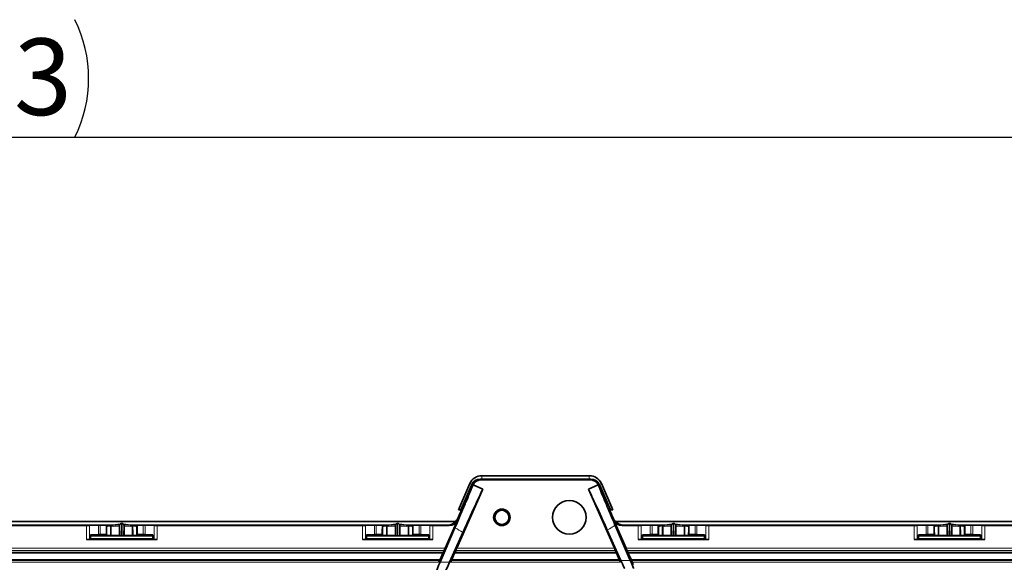
# Model space of a CAD drawing. Units: millimetres. Extents: x 15 to 416, y 5 to 292.
# Drawn here: x 106 to 138, y 127 to 145 of the extents above; entities that cross this region are included whole.
import ezdxf

# ---------------------------------------------------------------- set-up
doc = ezdxf.new("R2010")
doc.units = ezdxf.units.MM
doc.layers.add('DIMENSION', color=7, linetype='Continuous')
doc.styles.add('SLDTEXTSTYLE0', font='TXT', dxfattribs={"width": 0.605})
doc.dimstyles.new('SLDDIMSTYLE0', dxfattribs={"dimtxt": 2.5, "dimasz": 2.5, "dimexe": 0, "dimexo": 0.0625, "dimtad": 1, "dimlfac": 10, "dimrnd": 1e-09, "dimzin": 12, "dimdsep": 46, "dimtxsty": 'SLDTEXTSTYLE0', "dimsah": 1, "dimcen": 0.09, "dimadec": 0, "dimazin": 3, "dimtfac": 1, "dimtofl": 0, "dimtmove": 0, "dimatfit": 3, "dimfxl": 0, "dimfrac": 2, "dimtolj": 1, "dimtzin": 12, "dimarcsym": 0})

# ---------------------------------------------------------------- blocks, each defined once
blk = doc.blocks.new('_D_5')
at = {"layer": 'DIMENSION'}
for p, q in [((46.955, 127.313), (46.955, 141.673)), ((157.685, 126.293), (157.685, 141.673)), ((46.955, 140.673), (157.685, 140.673))]:
    blk.add_line(p, q, dxfattribs=at)
for centre, start, end in [((100.905, 142.591), 153.4349, 206.5651), ((103.735, 142.591), 333.4349, 26.5651)]:
    blk.add_arc(centre, 4.29, start, end, dxfattribs=at)
for points in [[(46.955, 140.673), (49.455, 140.288), (49.455, 141.057)], [(157.685, 140.673), (155.185, 141.057), (155.185, 140.288)]]:
    blk.add_solid(points, dxfattribs=at)
at = {"layer": 'DIMENSION', "insert": (97.068, 143.895), "char_height": 2.5, "attachment_point": 1, "style": 'SLDTEXTSTYLE0'}
blk.add_mtext('1107.3', dxfattribs=at)

msp = doc.modelspace()

# ---------------------------------------------------------------- linework, layer by layer
at = {"color": 7, "linetype": 'Continuous', "lineweight": 35}
for p, q in [((120.8546, 129.5109), (120.7983, 129.5109)), ((120.8318, 129.4917), (124.3775, 129.4917)), ((120.8546, 129.6226), (124.3546, 129.6226)), ((120.8546, 129.5109), (124.3546, 129.5109)), ((124.3546, 129.5109), (124.411, 129.5109)), ((120.0317, 127.2506), (120.8807, 129.186)), ((120.0849, 128.5095), (120.4601, 129.3648)), ((120.1629, 128.5095), (120.5235, 129.3315)), ((120.5632, 129.3253), (120.5574, 129.3121)), ((120.5632, 129.3253), (120.8807, 129.186)), ((124.6461, 129.3253), (124.3286, 129.186)), ((124.3286, 129.186), (125.1776, 127.2506)), ((124.6518, 129.3121), (124.6461, 129.3253)), ((124.6858, 129.3315), (125.0464, 128.5095)), ((124.7492, 129.3648), (125.1244, 128.5095)), ((120.1629, 128.5095), (120.0849, 128.5095)), ((120.1682, 128.4604), (120.1629, 128.5095)), ((125.0464, 128.5095), (125.0411, 128.4604)), ((125.1244, 128.5095), (125.0464, 128.5095)), ((120.0565, 128.1712), (119.6526, 127.2506)), ((120.0439, 128.1784), (120.0449, 128.1794)), ((120.1262, 128.3605), (120.0906, 128.2794)), ((125.1187, 128.2794), (125.0831, 128.3605)), ((125.5566, 127.2506), (125.1528, 128.1712)), ((125.1644, 128.1794), (125.1654, 128.1784)), ((71.4046, 128.1226), (119.8046, 128.1226)), ((100.4613, 128.0109), (108.7479, 128.0109)), ((101.2559, 127.9917), (107.9533, 127.9917)), ((108.0518, 127.9925), (108.3462, 128.007)), ((108.7268, 128.0075), (108.4033, 128.0075)), ((108.752, 127.6731), (108.752, 127.9506)), ((108.7524, 128.0109), (108.8198, 128.0109)), ((108.7938, 128.0075), (108.7528, 128.0075)), ((109.0386, 127.6655), (109.0309, 127.9842)), ((109.031, 127.9779), (109.031, 127.6731)), ((109.1046, 128.0584), (109.1046, 128.0638)), ((109.1046, 127.6635), (109.1046, 128.0584)), ((109.1783, 127.9842), (109.1707, 127.6655)), ((109.1783, 127.9779), (109.1783, 127.6731)), ((109.3895, 128.0109), (109.4568, 128.0109)), ((109.4565, 128.0075), (109.4155, 128.0075)), ((109.4573, 127.6731), (109.4573, 127.9506)), ((109.4613, 128.0109), (117.7479, 128.0109)), ((109.806, 128.0075), (109.4824, 128.0075)), ((110.1575, 127.9925), (109.8631, 128.007)), ((110.2559, 127.9917), (116.9533, 127.9917)), ((117.0518, 127.9925), (117.3462, 128.007)), ((117.7268, 128.0075), (117.4033, 128.0075)), ((117.752, 127.6731), (117.752, 127.9506)), ((117.7524, 128.0109), (117.8198, 128.0109)), ((117.7938, 128.0075), (117.7528, 128.0075)), ((118.0386, 127.6655), (118.0309, 127.9842)), ((118.031, 127.9779), (118.031, 127.6731)), ((118.1046, 128.0584), (118.1046, 128.0638)), ((118.1046, 127.6635), (118.1046, 128.0584)), ((118.1783, 127.9842), (118.1707, 127.6655)), ((118.1783, 127.9779), (118.1783, 127.6731)), ((118.3895, 128.0109), (118.4568, 128.0109)), ((118.4565, 128.0075), (118.4155, 128.0075)), ((118.4573, 127.6731), (118.4573, 127.9506)), ((118.4613, 128.0109), (119.7483, 128.0109)), ((118.806, 128.0075), (118.4824, 128.0075)), ((119.1575, 127.9925), (118.8631, 128.007)), ((119.2559, 127.9917), (119.7818, 127.9917)), ((119.4899, 126.7995), (119.9729, 127.9226)), ((119.9879, 128.1304), (119.8556, 128.1304)), ((125.3875, 126.8573), (124.9441, 127.8457)), ((125.2023, 127.9991), (125.6918, 126.8573)), ((125.3537, 128.1304), (125.2214, 128.1304)), ((125.4046, 128.1226), (145.2872, 128.1226)), ((125.4275, 127.9917), (125.9533, 127.9917)), ((125.461, 128.0109), (126.7479, 128.0109)), ((126.0518, 127.9925), (126.3462, 128.007)), ((126.7268, 128.0075), (126.4033, 128.0075)), ((126.752, 127.6731), (126.752, 127.9506)), ((126.7524, 128.0109), (126.8198, 128.0109)), ((126.7938, 128.0075), (126.7528, 128.0075)), ((127.0386, 127.6655), (127.0309, 127.9842)), ((127.031, 127.9779), (127.031, 127.6731)), ((127.1046, 128.0584), (127.1046, 128.0638)), ((127.1046, 127.6635), (127.1046, 128.0584)), ((127.1783, 127.9842), (127.1707, 127.6655)), ((127.1783, 127.9779), (127.1783, 127.6731)), ((127.3895, 128.0109), (127.4568, 128.0109)), ((127.4565, 128.0075), (127.4155, 128.0075)), ((127.4573, 127.6731), (127.4573, 127.9506)), ((127.4613, 128.0109), (135.7479, 128.0109)), ((127.806, 128.0075), (127.4824, 128.0075)), ((128.1575, 127.9925), (127.8631, 128.007)), ((128.2559, 127.9917), (134.9533, 127.9917)), ((135.0518, 127.9925), (135.3462, 128.007)), ((135.7268, 128.0075), (135.4033, 128.0075)), ((135.752, 127.6731), (135.752, 127.9506)), ((135.7524, 128.0109), (135.8198, 128.0109)), ((135.7938, 128.0075), (135.7528, 128.0075)), ((136.0386, 127.6655), (136.0309, 127.9842)), ((136.031, 127.9779), (136.031, 127.6731)), ((136.1046, 128.0584), (136.1046, 128.0638)), ((136.1046, 127.6635), (136.1046, 128.0584)), ((136.1783, 127.9842), (136.1707, 127.6655)), ((136.1783, 127.9779), (136.1783, 127.6731)), ((136.3895, 128.0109), (136.4568, 128.0109)), ((136.4565, 128.0075), (136.4155, 128.0075)), ((136.4573, 127.6731), (136.4573, 127.9506)), ((136.4613, 128.0109), (143.2979, 128.0109)), ((136.806, 128.0075), (136.4824, 128.0075)), ((137.1575, 127.9925), (136.8631, 128.007)), ((137.2559, 127.9917), (142.5033, 127.9917)), ((110.2559, 127.5343), (107.9533, 127.5343)), ((108.0902, 127.5605), (108.0518, 127.5415)), ((108.3462, 127.7044), (108.0902, 127.6917)), ((108.0902, 127.6917), (108.0902, 127.5605)), ((108.0902, 127.6744), (108.6046, 127.6744)), ((108.0902, 127.6617), (110.1191, 127.6617)), ((108.0902, 127.5605), (110.1191, 127.5605)), ((108.6046, 127.7048), (108.4033, 127.7048)), ((108.6046, 127.6744), (108.6046, 127.7775)), ((108.6046, 127.6744), (108.6135, 127.67)), ((108.7453, 127.6697), (108.752, 127.6731)), ((108.752, 127.6731), (109.031, 127.6731)), ((109.0386, 127.6655), (109.031, 127.6731)), ((109.1707, 127.6655), (109.1783, 127.6731)), ((109.1783, 127.6731), (109.4573, 127.6731)), ((109.4573, 127.6731), (109.464, 127.6697)), ((109.5958, 127.67), (109.6046, 127.6744)), ((109.6046, 127.6744), (109.6046, 127.7775)), ((109.806, 127.7048), (109.6046, 127.7048)), ((109.6046, 127.6744), (110.1191, 127.6744)), ((109.8631, 127.7044), (110.1191, 127.6917)), ((110.1191, 127.5605), (110.1191, 127.6917)), ((110.1191, 127.5605), (110.1575, 127.5415)), ((119.2559, 127.5343), (116.9533, 127.5343)), ((117.0902, 127.5605), (117.0518, 127.5415)), ((117.3462, 127.7044), (117.0902, 127.6917)), ((117.0902, 127.6917), (117.0902, 127.5605)), ((117.0902, 127.6744), (117.6046, 127.6744)), ((117.0902, 127.6617), (119.1191, 127.6617)), ((117.0902, 127.5605), (119.1191, 127.5605)), ((117.6046, 127.7048), (117.4033, 127.7048)), ((117.6046, 127.6744), (117.6046, 127.7775)), ((117.6046, 127.6744), (117.6135, 127.67)), ((117.7453, 127.6697), (117.752, 127.6731)), ((117.752, 127.6731), (118.031, 127.6731)), ((118.0386, 127.6655), (118.031, 127.6731)), ((118.1707, 127.6655), (118.1783, 127.6731)), ((118.1783, 127.6731), (118.4573, 127.6731)), ((118.4573, 127.6731), (118.464, 127.6697)), ((118.5958, 127.67), (118.6046, 127.6744)), ((118.6046, 127.6744), (118.6046, 127.7775)), ((118.806, 127.7048), (118.6046, 127.7048)), ((118.6046, 127.6744), (119.1191, 127.6744)), ((118.8631, 127.7044), (119.1191, 127.6917)), ((119.1191, 127.5605), (119.1191, 127.6917)), ((119.1191, 127.5605), (119.1575, 127.5415)), ((120.2328, 127.7702), (119.7986, 126.7995)), ((128.2559, 127.5343), (125.9533, 127.5343)), ((126.0902, 127.5605), (126.0518, 127.5415)), ((126.3462, 127.7044), (126.0902, 127.6917)), ((126.0902, 127.6917), (126.0902, 127.5605)), ((126.0902, 127.6744), (126.6046, 127.6744)), ((126.0902, 127.6617), (128.1191, 127.6617)), ((126.0902, 127.5605), (128.1191, 127.5605)), ((126.6046, 127.7048), (126.4033, 127.7048)), ((126.6046, 127.6744), (126.6046, 127.7775)), ((126.6046, 127.6744), (126.6135, 127.67)), ((126.7453, 127.6697), (126.752, 127.6731)), ((126.752, 127.6731), (127.031, 127.6731)), ((127.0386, 127.6655), (127.031, 127.6731)), ((127.1707, 127.6655), (127.1783, 127.6731)), ((127.1783, 127.6731), (127.4573, 127.6731)), ((127.4573, 127.6731), (127.464, 127.6697)), ((127.5958, 127.67), (127.6046, 127.6744)), ((127.6046, 127.6744), (127.6046, 127.7775)), ((127.806, 127.7048), (127.6046, 127.7048)), ((127.6046, 127.6744), (128.1191, 127.6744)), ((127.8631, 127.7044), (128.1191, 127.6917)), ((128.1191, 127.5605), (128.1191, 127.6917)), ((128.1191, 127.5605), (128.1575, 127.5415)), ((137.2559, 127.5343), (134.9533, 127.5343)), ((135.0902, 127.5605), (135.0518, 127.5415)), ((135.3462, 127.7044), (135.0902, 127.6917)), ((135.0902, 127.6917), (135.0902, 127.5605)), ((135.0902, 127.6744), (135.6046, 127.6744)), ((135.0902, 127.6617), (137.1191, 127.6617)), ((135.0902, 127.5605), (137.1191, 127.5605)), ((135.6046, 127.7048), (135.4033, 127.7048)), ((135.6046, 127.6744), (135.6046, 127.7775)), ((135.6046, 127.6744), (135.6135, 127.67)), ((135.7453, 127.6697), (135.752, 127.6731)), ((135.752, 127.6731), (136.031, 127.6731)), ((136.0386, 127.6655), (136.031, 127.6731)), ((136.1707, 127.6655), (136.1783, 127.6731)), ((136.1783, 127.6731), (136.4573, 127.6731)), ((136.4573, 127.6731), (136.464, 127.6697)), ((136.5958, 127.67), (136.6046, 127.6744)), ((136.6046, 127.6744), (136.6046, 127.7775)), ((136.806, 127.7048), (136.6046, 127.7048)), ((136.6046, 127.6744), (137.1191, 127.6744)), ((136.8631, 127.7044), (137.1191, 127.6917)), ((137.1191, 127.5605), (137.1191, 127.6917)), ((137.1191, 127.5605), (137.1575, 127.5415)), ((119.5796, 127.0885), (119.4904, 126.885)), ((119.6211, 127.1799), (119.5954, 127.1238)), ((119.8732, 126.885), (119.9625, 127.0885)), ((119.9777, 127.1238), (120.0013, 127.1799)), ((125.208, 127.1799), (125.2316, 127.1238)), ((125.2468, 127.0885), (125.3361, 126.885)), ((125.6139, 127.1238), (125.5882, 127.1799)), ((125.7189, 126.885), (125.6297, 127.0885)), ((119.4751, 126.8497), (119.4516, 126.7936)), ((119.8318, 126.7936), (119.8574, 126.8497)), ((125.3518, 126.8497), (125.3775, 126.7936)), ((125.7577, 126.7936), (125.7342, 126.8497))]:
    msp.add_line(p, q, dxfattribs=at)
at = {"color": 8, "linetype": 'Continuous', "lineweight": 18}
for p, q in [((120.7983, 129.5109), (120.8318, 129.4917)), ((120.8546, 129.6226), (120.8546, 129.5109)), ((124.3546, 129.6226), (124.3546, 129.5109)), ((124.3775, 129.4917), (124.411, 129.5109)), ((120.4601, 129.3648), (120.5256, 129.3361)), ((120.5574, 129.3121), (120.5235, 129.3315)), ((124.6858, 129.3315), (124.6518, 129.3121)), ((124.7492, 129.3648), (124.6837, 129.3361)), ((120.0439, 128.1784), (120.0565, 128.1712)), ((125.1528, 128.1712), (125.1654, 128.1784)), ((107.9533, 127.5343), (107.9533, 127.9917)), ((108.0518, 127.9925), (108.0518, 127.5415)), ((108.3462, 127.7044), (108.3462, 128.007)), ((108.4033, 128.0075), (108.4033, 127.7048)), ((109.806, 127.7048), (109.806, 128.0075)), ((109.8631, 128.007), (109.8631, 127.7044)), ((110.1575, 127.5415), (110.1575, 127.9925)), ((110.2559, 127.9917), (110.2559, 127.5343)), ((116.9533, 127.5343), (116.9533, 127.9917)), ((117.0518, 127.9925), (117.0518, 127.5415)), ((117.3462, 127.7044), (117.3462, 128.007)), ((117.4033, 128.0075), (117.4033, 127.7048)), ((118.806, 127.7048), (118.806, 128.0075)), ((118.8631, 128.007), (118.8631, 127.7044)), ((119.1575, 127.5415), (119.1575, 127.9925)), ((119.2559, 127.9917), (119.2559, 127.5343)), ((119.7818, 127.9917), (119.7483, 128.0109)), ((125.461, 128.0109), (125.4275, 127.9917)), ((125.9533, 127.5343), (125.9533, 127.9917)), ((126.0518, 127.9925), (126.0518, 127.5415)), ((126.3462, 127.7044), (126.3462, 128.007)), ((126.4033, 128.0075), (126.4033, 127.7048)), ((127.806, 127.7048), (127.806, 128.0075)), ((127.8631, 128.007), (127.8631, 127.7044)), ((128.1575, 127.5415), (128.1575, 127.9925)), ((128.2559, 127.9917), (128.2559, 127.5343)), ((134.9533, 127.5343), (134.9533, 127.9917)), ((135.0518, 127.9925), (135.0518, 127.5415)), ((135.3462, 127.7044), (135.3462, 128.007)), ((135.4033, 128.0075), (135.4033, 127.7048)), ((136.806, 127.7048), (136.806, 128.0075)), ((136.8631, 128.007), (136.8631, 127.7044)), ((137.1575, 127.5415), (137.1575, 127.9925)), ((137.2559, 127.9917), (137.2559, 127.5343)), ((71.5566, 127.2506), (119.6526, 127.2506)), ((120.0317, 127.2506), (125.1776, 127.2506)), ((125.5566, 127.2506), (150.2994, 127.2506)), ((119.6211, 127.1799), (71.5882, 127.1799)), ((71.6139, 127.1238), (119.5954, 127.1238)), ((119.5796, 127.0885), (71.6297, 127.0885)), ((71.7189, 126.885), (119.4904, 126.885)), ((119.8732, 126.885), (125.3361, 126.885)), ((125.2468, 127.0885), (119.9625, 127.0885)), ((119.9777, 127.1238), (125.2316, 127.1238)), ((125.208, 127.1799), (120.0013, 127.1799)), ((150.2999, 127.1799), (125.5882, 127.1799)), ((125.6139, 127.1238), (150.3009, 127.1238)), ((150.3012, 127.0885), (125.6297, 127.0885)), ((125.7189, 126.885), (150.3012, 126.885)), ((119.4751, 126.8497), (71.7342, 126.8497)), ((71.7577, 126.7936), (119.4516, 126.7936)), ((119.4899, 126.7995), (119.7986, 126.7995)), ((119.8318, 126.7936), (125.3775, 126.7936)), ((125.3518, 126.8497), (119.8574, 126.8497)), ((125.3875, 126.8573), (125.6918, 126.8573)), ((150.3009, 126.8497), (125.7342, 126.8497)), ((125.7577, 126.7936), (150.2999, 126.7936))]:
    msp.add_line(p, q, dxfattribs=at)
at = {"color": 7, "linetype": 'Continuous', "lineweight": 35}
for centre, radius in [((123.7046, 128.2617), 0.5474), ((121.5046, 128.2617), 0.2688), ((121.5046, 128.2617), 0.2312)]:
    msp.add_circle(centre, radius, dxfattribs=at)
for centre, radius, start, end in [((120.8546, 129.1917), 0.4308, 90, 156.31413), ((124.3546, 129.1917), 0.4308, 23.68587, 90), ((109.1046, 125.7894), 2.25, 102.7673, 102.78017), ((109.1046, 125.7894), 2.25, 99.02038, 102.7673), ((109.1046, 125.7894), 2.25, 99.00768, 99.02038), ((109.1046, 125.7894), 2.2397, 91.48296, 99.04266), ((109.1046, 125.7894), 2.2397, 80.96293, 88.50724), ((109.1046, 125.7894), 2.25, 80.97962, 80.99232), ((109.1046, 125.7894), 2.25, 77.2327, 80.97962), ((109.1046, 125.7894), 2.25, 77.21983, 77.2327), ((118.1046, 125.7894), 2.25, 102.7673, 102.78017), ((118.1046, 125.7894), 2.25, 99.02038, 102.7673), ((118.1046, 125.7894), 2.25, 99.00768, 99.02038), ((118.1046, 125.7894), 2.2397, 91.48296, 99.04266), ((118.1046, 125.7894), 2.2397, 80.96293, 88.50724), ((118.1046, 125.7894), 2.25, 80.97962, 80.99232), ((118.1046, 125.7894), 2.25, 77.2327, 80.97962), ((118.1046, 125.7894), 2.25, 77.21983, 77.2327), ((119.8046, 128.2917), 0.1692, 270, 287.53051), ((125.4046, 128.2917), 0.1692, 252.46949, 270), ((127.1046, 125.7894), 2.25, 102.7673, 102.78017), ((127.1046, 125.7894), 2.25, 99.02038, 102.7673), ((127.1046, 125.7894), 2.25, 99.00768, 99.02038), ((127.1046, 125.7894), 2.2397, 91.48296, 99.04266), ((127.1046, 125.7894), 2.2397, 80.96293, 88.50724), ((127.1046, 125.7894), 2.25, 80.97962, 80.99232), ((127.1046, 125.7894), 2.25, 77.2327, 80.97962), ((127.1046, 125.7894), 2.25, 77.21983, 77.2327), ((136.1046, 125.7894), 2.25, 102.7673, 102.78017), ((136.1046, 125.7894), 2.25, 99.02038, 102.7673), ((136.1046, 125.7894), 2.25, 99.00768, 99.02038), ((136.1046, 125.7894), 2.2397, 91.48296, 99.04266), ((136.1046, 125.7894), 2.2397, 80.96293, 88.50724), ((136.1046, 125.7894), 2.25, 80.97962, 80.99232), ((136.1046, 125.7894), 2.25, 77.2327, 80.97962), ((136.1046, 125.7894), 2.25, 77.21983, 77.2327)]:
    msp.add_arc(centre, radius, start, end, dxfattribs=at)
at = {"color": 8, "linetype": 'Continuous', "lineweight": 18}
for centre, radius, start, end in [((109.1046, 125.7894), 2.2207, 99.17262, 102.90592), ((109.1046, 125.7894), 2.1897, 91.92854, 99.26683), ((109.1044, 127.9843), 0.0741, 89.80461, 166.90504), ((109.1049, 127.9843), 0.0741, 13.09496, 90.19539), ((109.1046, 125.7894), 2.1897, 80.73317, 88.07146), ((109.1046, 125.7894), 2.2207, 77.09408, 80.82738), ((118.1046, 125.7894), 2.2207, 99.17262, 102.90592), ((118.1046, 125.7894), 2.1897, 91.92854, 99.26683), ((118.1044, 127.9843), 0.0741, 89.80461, 166.90504), ((118.1049, 127.9843), 0.0741, 13.09496, 90.19539), ((118.1046, 125.7894), 2.1897, 80.73317, 88.07146), ((118.1046, 125.7894), 2.2207, 77.09408, 80.82738), ((127.1046, 125.7894), 2.2207, 99.17262, 102.90592), ((127.1046, 125.7894), 2.1897, 91.92854, 99.26683), ((127.1044, 127.9843), 0.0741, 89.80461, 166.90504), ((127.1049, 127.9843), 0.0741, 13.09496, 90.19539), ((127.1046, 125.7894), 2.1897, 80.73317, 88.07146), ((127.1046, 125.7894), 2.2207, 77.09408, 80.82738), ((136.1046, 125.7894), 2.2207, 99.17262, 102.90592), ((136.1046, 125.7894), 2.1897, 91.92854, 99.26683), ((136.1044, 127.9843), 0.0741, 89.80461, 166.90504), ((136.1049, 127.9843), 0.0741, 13.09496, 90.19539), ((136.1046, 125.7894), 2.1897, 80.73317, 88.07146), ((136.1046, 125.7894), 2.2207, 77.09408, 80.82738)]:
    msp.add_arc(centre, radius, start, end, dxfattribs=at)
at = {"color": 7, "linetype": 'Continuous', "lineweight": 35}
for centre, major_axis, ratio, start_param, end_param in [((120.7983, 129.2109), (0.2603, -0.1492), 0.9998459, 2.0911273, 3.2316026), ((120.8318, 129.1917), (0.2603, -0.1492), 0.9998459, 2.0911273, 3.2003994), ((124.3775, 129.1917), (-0.2603, -0.1492), 0.9998459, 3.0827859, 4.192058), ((124.411, 129.2109), (-0.2603, -0.1492), 0.9998459, 3.0515827, 4.192058), ((120.7983, 129.2109), (0.2603, -0.1492), 0.9998459, 3.2316026, 3.2484444), ((124.411, 129.2109), (-0.2603, -0.1492), 0.9998459, 3.0347409, 3.0515827), ((119.7817, 128.2918), (0.2603, -0.1492), 0.9998459, 5.2327199, 6.390037), ((119.8112, 128.2749), (0.3049, 0.1396), 0.640277, 5.0166034, 5.2488964), ((120.0887, 128.2794), (0.0439, 0.1), 0.0159839, 3.183513, 4.7194027), ((120.1243, 128.3605), (0.0439, 0.1), 0.0159839, 4.7194027, 6.2552925), ((125.085, 128.3605), (-0.0439, 0.1), 0.0159839, 0.0278928, 1.5637826), ((125.1206, 128.2794), (-0.0439, 0.1), 0.0159839, 1.5637826, 3.0996723), ((125.4276, 128.2918), (-0.2603, -0.1492), 0.9998459, 6.1763336, 7.3336507), ((125.3981, 128.2749), (0.3049, -0.1396), 0.640277, 4.1758816, 4.4081745), ((107.9533, 127.9926), (0.1, 0), 0.0087269, 4.712389, 6.1086524), ((108.4033, 128.007), (0.058, 0), 0.0087269, 1.5707963, 2.9670597), ((109.806, 128.007), (0.058, 0), 0.0087269, 0.1745329, 1.5707963), ((110.2559, 127.9926), (0.1, 0), 0.0087269, 3.3161256, 4.712389), ((116.9533, 127.9926), (0.1, 0), 0.0087269, 4.712389, 6.1086524), ((117.4033, 128.007), (0.058, 0), 0.0087269, 1.5707963, 2.9670597), ((118.806, 128.007), (0.058, 0), 0.0087269, 0.1745329, 1.5707963), ((119.2559, 127.9926), (0.1, 0), 0.0087269, 3.3161256, 4.712389), ((119.7482, 128.311), (0.2603, -0.1492), 0.9998459, 5.2327199, 6.1577441), ((125.4611, 128.311), (-0.2603, -0.1492), 0.9998459, 0.1254412, 1.0504654), ((125.9533, 127.9926), (0.1, 0), 0.0087269, 4.712389, 6.1086524), ((126.4033, 128.007), (0.058, 0), 0.0087269, 1.5707963, 2.9670597), ((127.806, 128.007), (0.058, 0), 0.0087269, 0.1745329, 1.5707963), ((128.2559, 127.9926), (0.1, 0), 0.0087269, 3.3161256, 4.712389), ((134.9533, 127.9926), (0.1, 0), 0.0087269, 4.712389, 6.1086524), ((135.4033, 128.007), (0.058, 0), 0.0087269, 1.5707963, 2.9670597), ((136.806, 128.007), (0.058, 0), 0.0087269, 0.1745329, 1.5707963), ((137.2559, 127.9926), (0.1, 0), 0.0087269, 3.3161256, 4.712389), ((107.9533, 127.543), (0.1, 0), 0.0874887, 4.712389, 6.1086524), ((108.4033, 127.7043), (0.058, 0), 0.0087269, 1.5707963, 2.9670597), ((109.1136, 127.6655), (0.075, 0), 0.0261389, 3.1677572, 4.592824), ((109.0957, 127.6655), (0.075, 0), 0.0261389, 4.831954, 6.2570207), ((109.806, 127.7043), (0.058, 0), 0.0087269, 0.1745329, 1.5707963), ((110.2559, 127.543), (0.1, 0), 0.0874887, 3.3161256, 4.712389), ((116.9533, 127.543), (0.1, 0), 0.0874887, 4.712389, 6.1086524), ((117.4033, 127.7043), (0.058, 0), 0.0087269, 1.5707963, 2.9670597), ((118.1136, 127.6655), (0.075, 0), 0.0261389, 3.1677572, 4.592824), ((118.0957, 127.6655), (0.075, 0), 0.0261389, 4.831954, 6.2570207), ((118.806, 127.7043), (0.058, 0), 0.0087269, 0.1745329, 1.5707963), ((119.2559, 127.543), (0.1, 0), 0.0874887, 3.3161256, 4.712389), ((125.9533, 127.543), (0.1, 0), 0.0874887, 4.712389, 6.1086524), ((126.4033, 127.7043), (0.058, 0), 0.0087269, 1.5707963, 2.9670597), ((127.1136, 127.6655), (0.075, 0), 0.0261389, 3.1677572, 4.592824), ((127.0957, 127.6655), (0.075, 0), 0.0261389, 4.831954, 6.2570207), ((127.806, 127.7043), (0.058, 0), 0.0087269, 0.1745329, 1.5707963), ((128.2559, 127.543), (0.1, 0), 0.0874887, 3.3161256, 4.712389), ((134.9533, 127.543), (0.1, 0), 0.0874887, 4.712389, 6.1086524), ((135.4033, 127.7043), (0.058, 0), 0.0087269, 1.5707963, 2.9670597), ((136.1136, 127.6655), (0.075, 0), 0.0261389, 3.1677572, 4.592824), ((136.0957, 127.6655), (0.075, 0), 0.0261389, 4.831954, 6.2570207), ((136.806, 127.7043), (0.058, 0), 0.0087269, 0.1745329, 1.5707963), ((137.2559, 127.543), (0.1, 0), 0.0874887, 3.3161256, 4.712389), ((119.6507, 127.2506), (0.0439, 0.1), 0.0159839, 3.9340046, 4.7194027), ((120.0336, 127.2506), (0.0439, 0.1), 0.0159839, 1.5778101, 2.3632083), ((125.1757, 127.2506), (-0.0439, 0.1), 0.0159839, 3.9199771, 4.7053752), ((125.5585, 127.2506), (-0.0439, 0.1), 0.0159839, 1.5637826, 2.3491807), ((119.4913, 126.885), (0.0219, 0.05), 0.0159839, 1.5778101, 2.3632083), ((119.5806, 127.0885), (0.0219, 0.05), 0.0159839, 0.7924119, 1.5778101), ((119.8723, 126.885), (0.0219, 0.05), 0.0159839, 3.9340046, 4.7194027), ((119.9615, 127.0885), (0.0219, 0.05), 0.0159839, 4.7194027, 5.5048009), ((125.2477, 127.0885), (-0.0219, 0.05), 0.0159839, 0.7783844, 1.5637826), ((125.337, 126.885), (-0.0219, 0.05), 0.0159839, 1.5637826, 2.3491807), ((125.6287, 127.0885), (-0.0219, 0.05), 0.0159839, 4.7053752, 5.4907734), ((125.718, 126.885), (-0.0219, 0.05), 0.0159839, 3.9199771, 4.7053752), ((119.5891, 127.0058), (0.2194, 0.5), 0.0159839, 2.0032731, 3.0672272), ((119.8805, 127.0058), (0.2194, 0.5), 0.0159839, 3.2299856, 4.2939398), ((125.2947, 127.0882), (-0.2194, 0.5), 0.0159839, 2.0437481, 3.1258522), ((125.5821, 127.0882), (-0.2194, 0.5), 0.0159839, 3.1433055, 4.2254097), ((125.7901, 126.7229), (-0.0439, 0.1), 0.0159839, 0.7783844, 1.5637826)]:
    msp.add_ellipse(centre, major_axis=major_axis, ratio=ratio, start_param=start_param, end_param=end_param, dxfattribs=at)
for points, knots in [([(119.9729, 127.9226), (120.0352, 128.0678), (120.1615, 128.3624), (120.3205, 128.7385), (120.4563, 129.0639), (120.5235, 129.2287), (120.5574, 129.3121)], [0, 0, 0, 0, 0.2576967, 0.5229678, 0.7588097, 1, 1, 1, 1]), ([(120.8807, 129.186), (120.8427, 129.1057), (120.7656, 128.9429), (120.614, 128.6139), (120.4372, 128.2258), (120.3017, 127.9236), (120.2328, 127.7702)], [0, 0, 0, 0, 0.2399776, 0.48644534, 0.7392279, 1, 1, 1, 1]), ([(124.9441, 127.8457), (124.8793, 127.9898), (124.7476, 128.2825), (124.5803, 128.6487), (124.4362, 128.96), (124.3647, 129.1101), (124.3286, 129.186)], [0, 0, 0, 0, 0.2555069, 0.518898, 0.7565192, 1, 1, 1, 1]), ([(124.6518, 129.3121), (124.6811, 129.2399), (124.7401, 129.0943), (124.8618, 128.8013), (125.0128, 128.4423), (125.1385, 128.1482), (125.2023, 127.9991)], [0, 0, 0, 0, 0.2237056, 0.4514597, 0.721761, 1, 1, 1, 1]), ([(108.6046, 127.7775), (108.6046, 127.806), (108.6047, 127.8339), (108.6049, 127.8746), (108.605, 127.888), (108.6052, 127.9136), (108.6053, 127.9259), (108.6055, 127.9378)], [0, 0, 0, 0, 0.5, 0.5, 0.75, 0.75, 1, 1, 1, 1]), ([(108.6055, 127.9378), (108.6055, 127.9447), (108.6056, 127.951), (108.6058, 127.9623), (108.606, 127.9673), (108.6063, 127.9792), (108.6066, 127.9836), (108.6069, 127.9837)], [0, 0, 0, 0, 0.25, 0.25, 0.5, 0.5, 1, 1, 1, 1]), ([(108.6086, 127.954), (108.6085, 127.9634), (108.6083, 127.971), (108.6079, 127.9812), (108.6076, 127.9838), (108.6074, 127.9838)], [0, 0, 0, 0, 0.5, 0.5, 1, 1, 1, 1]), ([(108.7506, 127.9817), (108.7508, 127.9912), (108.751, 127.9986), (108.7514, 128.0089), (108.7516, 128.0115), (108.7519, 128.0116)], [0, 0, 0, 0, 0.5, 0.5, 1, 1, 1, 1]), ([(108.752, 127.9506), (108.752, 127.9563), (108.7521, 127.9678), (108.7522, 127.9832), (108.7524, 127.9946), (108.7527, 128.0008), (108.7528, 128.0007), (108.7529, 128.0006)], [0, 0, 0, 0, 0.22025867, 0.44054994, 0.65979698, 0.8765016, 1, 1, 1, 1]), ([(109.0322, 128.0011), (109.033, 128.0061), (109.0341, 128.0127), (109.0361, 128.0166), (109.0366, 128.0175)], [0, 0, 0, 0, 0.7565087, 1, 1, 1, 1]), ([(109.1047, 128.0633), (109.0989, 128.0632), (109.0851, 128.0632), (109.0662, 128.0542), (109.0508, 128.0414), (109.0413, 128.0289), (109.0378, 128.0207), (109.0365, 128.0175)], [0, 0, 0, 0, 0.19728532, 0.4704211, 0.69382196, 0.88275639, 1, 1, 1, 1]), ([(109.1723, 128.0174), (109.1699, 128.023), (109.1643, 128.0357), (109.1478, 128.0512), (109.1271, 128.0625), (109.1116, 128.0632), (109.1046, 128.0635)], [0, 0, 0, 0, 0.2113276, 0.470434, 0.7633674, 1, 1, 1, 1]), ([(109.1727, 128.0175), (109.1731, 128.0168), (109.1751, 128.0131), (109.1762, 128.0064), (109.1771, 128.0011)], [0, 0, 0, 0, 0.19800877, 1, 1, 1, 1]), ([(109.4563, 128.0008), (109.4564, 128.001), (109.4565, 128.0022), (109.4567, 127.9988), (109.4569, 127.9907), (109.4571, 127.9777), (109.4572, 127.9636), (109.4573, 127.9542), (109.4573, 127.9506)], [0, 0, 0, 0, 0.0419445, 0.2456259, 0.4498782, 0.6560843, 0.8648568, 1, 1, 1, 1]), ([(109.4586, 127.9817), (109.4585, 127.9911), (109.4583, 127.9986), (109.4579, 128.0088), (109.4576, 128.0115), (109.4574, 128.0116)], [0, 0, 0, 0, 0.5, 0.5, 1, 1, 1, 1]), ([(109.6006, 127.954), (109.6008, 127.9635), (109.601, 127.971), (109.6014, 127.9812), (109.6016, 127.9838), (109.6019, 127.9838)], [0, 0, 0, 0, 0.5, 0.5, 1, 1, 1, 1]), ([(109.6024, 127.9837), (109.6025, 127.9836), (109.6027, 127.9825), (109.6029, 127.9784), (109.6031, 127.9752), (109.6033, 127.9673), (109.6034, 127.9623), (109.6036, 127.951), (109.6037, 127.9447), (109.6038, 127.9378)], [0, 0, 0, 0, 0.25, 0.25, 0.5, 0.5, 0.75, 0.75, 1, 1, 1, 1]), ([(109.6038, 127.9378), (109.6041, 127.9138), (109.6043, 127.8883), (109.6045, 127.8475), (109.6046, 127.8335), (109.6046, 127.8056), (109.6046, 127.7916), (109.6046, 127.7775)], [0, 0, 0, 0, 0.5, 0.5, 0.75, 0.75, 1, 1, 1, 1]), ([(117.6046, 127.7775), (117.6046, 127.806), (117.6047, 127.8339), (117.6049, 127.8746), (117.605, 127.888), (117.6052, 127.9136), (117.6053, 127.9259), (117.6055, 127.9378)], [0, 0, 0, 0, 0.5, 0.5, 0.75, 0.75, 1, 1, 1, 1]), ([(117.6055, 127.9378), (117.6055, 127.9447), (117.6056, 127.951), (117.6058, 127.9623), (117.606, 127.9673), (117.6063, 127.9792), (117.6066, 127.9836), (117.6069, 127.9837)], [0, 0, 0, 0, 0.25, 0.25, 0.5, 0.5, 1, 1, 1, 1]), ([(117.6086, 127.954), (117.6085, 127.9634), (117.6083, 127.971), (117.6079, 127.9812), (117.6076, 127.9838), (117.6074, 127.9838)], [0, 0, 0, 0, 0.5, 0.5, 1, 1, 1, 1]), ([(117.7506, 127.9817), (117.7508, 127.9912), (117.751, 127.9986), (117.7514, 128.0089), (117.7516, 128.0115), (117.7519, 128.0116)], [0, 0, 0, 0, 0.5, 0.5, 1, 1, 1, 1]), ([(117.752, 127.9506), (117.752, 127.9563), (117.7521, 127.9678), (117.7522, 127.9832), (117.7524, 127.9946), (117.7527, 128.0008), (117.7528, 128.0007), (117.7529, 128.0006)], [0, 0, 0, 0, 0.2202587, 0.4405499, 0.659797, 0.8765016, 1, 1, 1, 1]), ([(118.0322, 128.0011), (118.033, 128.0061), (118.0341, 128.0127), (118.0361, 128.0166), (118.0366, 128.0175)], [0, 0, 0, 0, 0.7565087, 1, 1, 1, 1]), ([(118.1047, 128.0633), (118.0989, 128.0632), (118.0851, 128.0632), (118.0662, 128.0542), (118.0508, 128.0414), (118.0413, 128.0289), (118.0378, 128.0207), (118.0365, 128.0175)], [0, 0, 0, 0, 0.1972853, 0.4704211, 0.693822, 0.8827564, 1, 1, 1, 1]), ([(118.1723, 128.0174), (118.1699, 128.023), (118.1643, 128.0357), (118.1478, 128.0512), (118.1271, 128.0625), (118.1116, 128.0632), (118.1046, 128.0635)], [0, 0, 0, 0, 0.2113276, 0.470434, 0.7633674, 1, 1, 1, 1]), ([(118.1727, 128.0175), (118.1731, 128.0168), (118.1751, 128.0131), (118.1762, 128.0064), (118.1771, 128.0011)], [0, 0, 0, 0, 0.1980088, 1, 1, 1, 1]), ([(118.4563, 128.0008), (118.4564, 128.001), (118.4565, 128.0022), (118.4567, 127.9988), (118.4569, 127.9907), (118.4571, 127.9777), (118.4572, 127.9636), (118.4573, 127.9542), (118.4573, 127.9506)], [0, 0, 0, 0, 0.0419445, 0.2456259, 0.4498782, 0.6560843, 0.8648568, 1, 1, 1, 1]), ([(118.4586, 127.9817), (118.4585, 127.9911), (118.4583, 127.9986), (118.4579, 128.0088), (118.4576, 128.0115), (118.4574, 128.0116)], [0, 0, 0, 0, 0.5, 0.5, 1, 1, 1, 1]), ([(118.6006, 127.954), (118.6008, 127.9635), (118.601, 127.971), (118.6014, 127.9812), (118.6016, 127.9838), (118.6019, 127.9838)], [0, 0, 0, 0, 0.5, 0.5, 1, 1, 1, 1]), ([(118.6024, 127.9837), (118.6025, 127.9836), (118.6027, 127.9825), (118.6029, 127.9784), (118.6031, 127.9752), (118.6033, 127.9673), (118.6034, 127.9623), (118.6036, 127.951), (118.6037, 127.9447), (118.6038, 127.9378)], [0, 0, 0, 0, 0.25, 0.25, 0.5, 0.5, 0.75, 0.75, 1, 1, 1, 1]), ([(118.6038, 127.9378), (118.6041, 127.9138), (118.6043, 127.8883), (118.6045, 127.8475), (118.6046, 127.8335), (118.6046, 127.8056), (118.6046, 127.7916), (118.6046, 127.7775)], [0, 0, 0, 0, 0.5, 0.5, 0.75, 0.75, 1, 1, 1, 1]), ([(126.6046, 127.7775), (126.6046, 127.806), (126.6047, 127.8339), (126.6049, 127.8746), (126.605, 127.888), (126.6052, 127.9136), (126.6053, 127.9259), (126.6055, 127.9378)], [0, 0, 0, 0, 0.5, 0.5, 0.75, 0.75, 1, 1, 1, 1]), ([(126.6055, 127.9378), (126.6055, 127.9447), (126.6056, 127.951), (126.6058, 127.9623), (126.606, 127.9673), (126.6063, 127.9792), (126.6066, 127.9836), (126.6069, 127.9837)], [0, 0, 0, 0, 0.25, 0.25, 0.5, 0.5, 1, 1, 1, 1]), ([(126.6086, 127.954), (126.6085, 127.9634), (126.6083, 127.971), (126.6079, 127.9812), (126.6076, 127.9838), (126.6074, 127.9838)], [0, 0, 0, 0, 0.5, 0.5, 1, 1, 1, 1]), ([(126.7506, 127.9817), (126.7508, 127.9912), (126.751, 127.9986), (126.7514, 128.0089), (126.7516, 128.0115), (126.7519, 128.0116)], [0, 0, 0, 0, 0.5, 0.5, 1, 1, 1, 1]), ([(126.752, 127.9506), (126.752, 127.9563), (126.7521, 127.9678), (126.7522, 127.9832), (126.7524, 127.9946), (126.7527, 128.0008), (126.7528, 128.0007), (126.7529, 128.0006)], [0, 0, 0, 0, 0.2202587, 0.4405499, 0.659797, 0.8765016, 1, 1, 1, 1]), ([(127.0322, 128.0011), (127.033, 128.0061), (127.0341, 128.0127), (127.0361, 128.0166), (127.0366, 128.0175)], [0, 0, 0, 0, 0.7565087, 1, 1, 1, 1]), ([(127.1047, 128.0633), (127.0989, 128.0632), (127.0851, 128.0632), (127.0662, 128.0542), (127.0508, 128.0414), (127.0413, 128.0289), (127.0378, 128.0207), (127.0365, 128.0175)], [0, 0, 0, 0, 0.1972853, 0.4704211, 0.693822, 0.8827564, 1, 1, 1, 1]), ([(127.1723, 128.0174), (127.1699, 128.023), (127.1643, 128.0357), (127.1478, 128.0512), (127.1271, 128.0625), (127.1116, 128.0632), (127.1046, 128.0635)], [0, 0, 0, 0, 0.2113276, 0.470434, 0.7633674, 1, 1, 1, 1]), ([(127.1727, 128.0175), (127.1731, 128.0168), (127.1751, 128.0131), (127.1762, 128.0064), (127.1771, 128.0011)], [0, 0, 0, 0, 0.1980088, 1, 1, 1, 1]), ([(127.4563, 128.0008), (127.4564, 128.001), (127.4565, 128.0022), (127.4567, 127.9988), (127.4569, 127.9907), (127.4571, 127.9777), (127.4572, 127.9636), (127.4573, 127.9542), (127.4573, 127.9506)], [0, 0, 0, 0, 0.0419445, 0.2456259, 0.4498782, 0.6560843, 0.8648568, 1, 1, 1, 1]), ([(127.4586, 127.9817), (127.4585, 127.9911), (127.4583, 127.9986), (127.4579, 128.0088), (127.4576, 128.0115), (127.4574, 128.0116)], [0, 0, 0, 0, 0.5, 0.5, 1, 1, 1, 1]), ([(127.6006, 127.954), (127.6008, 127.9635), (127.601, 127.971), (127.6014, 127.9812), (127.6016, 127.9838), (127.6019, 127.9838)], [0, 0, 0, 0, 0.5, 0.5, 1, 1, 1, 1]), ([(127.6024, 127.9837), (127.6025, 127.9836), (127.6027, 127.9825), (127.6029, 127.9784), (127.6031, 127.9752), (127.6033, 127.9673), (127.6034, 127.9623), (127.6036, 127.951), (127.6037, 127.9447), (127.6038, 127.9378)], [0, 0, 0, 0, 0.25, 0.25, 0.5, 0.5, 0.75, 0.75, 1, 1, 1, 1]), ([(127.6038, 127.9378), (127.6041, 127.9138), (127.6043, 127.8883), (127.6045, 127.8475), (127.6046, 127.8335), (127.6046, 127.8056), (127.6046, 127.7916), (127.6046, 127.7775)], [0, 0, 0, 0, 0.5, 0.5, 0.75, 0.75, 1, 1, 1, 1]), ([(135.6046, 127.7775), (135.6046, 127.806), (135.6047, 127.8339), (135.6049, 127.8746), (135.605, 127.888), (135.6052, 127.9136), (135.6053, 127.9259), (135.6055, 127.9378)], [0, 0, 0, 0, 0.5, 0.5, 0.75, 0.75, 1, 1, 1, 1]), ([(135.6055, 127.9378), (135.6055, 127.9447), (135.6056, 127.951), (135.6058, 127.9623), (135.606, 127.9673), (135.6063, 127.9792), (135.6066, 127.9836), (135.6069, 127.9837)], [0, 0, 0, 0, 0.25, 0.25, 0.5, 0.5, 1, 1, 1, 1]), ([(135.6086, 127.954), (135.6085, 127.9634), (135.6083, 127.971), (135.6079, 127.9812), (135.6076, 127.9838), (135.6074, 127.9838)], [0, 0, 0, 0, 0.5, 0.5, 1, 1, 1, 1]), ([(135.7506, 127.9817), (135.7508, 127.9912), (135.751, 127.9986), (135.7514, 128.0089), (135.7516, 128.0115), (135.7519, 128.0116)], [0, 0, 0, 0, 0.5, 0.5, 1, 1, 1, 1]), ([(135.752, 127.9506), (135.752, 127.9563), (135.7521, 127.9678), (135.7522, 127.9832), (135.7524, 127.9946), (135.7527, 128.0008), (135.7528, 128.0007), (135.7529, 128.0006)], [0, 0, 0, 0, 0.2202587, 0.4405499, 0.659797, 0.8765016, 1, 1, 1, 1]), ([(136.0322, 128.0011), (136.033, 128.0061), (136.0341, 128.0127), (136.0361, 128.0166), (136.0366, 128.0175)], [0, 0, 0, 0, 0.7565087, 1, 1, 1, 1]), ([(136.1047, 128.0633), (136.0989, 128.0632), (136.0851, 128.0632), (136.0662, 128.0542), (136.0508, 128.0414), (136.0413, 128.0289), (136.0378, 128.0207), (136.0365, 128.0175)], [0, 0, 0, 0, 0.1972853, 0.4704211, 0.693822, 0.8827564, 1, 1, 1, 1]), ([(136.1723, 128.0174), (136.1699, 128.023), (136.1643, 128.0357), (136.1478, 128.0512), (136.1271, 128.0625), (136.1116, 128.0632), (136.1046, 128.0635)], [0, 0, 0, 0, 0.21132758, 0.47043399, 0.76336735, 1, 1, 1, 1]), ([(136.1727, 128.0175), (136.1731, 128.0168), (136.1751, 128.0131), (136.1762, 128.0064), (136.1771, 128.0011)], [0, 0, 0, 0, 0.1980088, 1, 1, 1, 1]), ([(136.4563, 128.0008), (136.4564, 128.001), (136.4565, 128.0022), (136.4567, 127.9988), (136.4569, 127.9907), (136.4571, 127.9777), (136.4572, 127.9636), (136.4573, 127.9542), (136.4573, 127.9506)], [0, 0, 0, 0, 0.0419445, 0.2456259, 0.4498782, 0.6560843, 0.8648568, 1, 1, 1, 1]), ([(136.4586, 127.9817), (136.4585, 127.9911), (136.4583, 127.9986), (136.4579, 128.0088), (136.4576, 128.0115), (136.4574, 128.0116)], [0, 0, 0, 0, 0.5, 0.5, 1, 1, 1, 1]), ([(136.6006, 127.954), (136.6008, 127.9635), (136.601, 127.971), (136.6014, 127.9812), (136.6016, 127.9838), (136.6019, 127.9838)], [0, 0, 0, 0, 0.5, 0.5, 1, 1, 1, 1]), ([(136.6024, 127.9837), (136.6025, 127.9836), (136.6027, 127.9825), (136.6029, 127.9784), (136.6031, 127.9752), (136.6033, 127.9673), (136.6034, 127.9623), (136.6036, 127.951), (136.6037, 127.9447), (136.6038, 127.9378)], [0, 0, 0, 0, 0.25, 0.25, 0.5, 0.5, 0.75, 0.75, 1, 1, 1, 1]), ([(136.6038, 127.9378), (136.6041, 127.9138), (136.6043, 127.8883), (136.6045, 127.8475), (136.6046, 127.8335), (136.6046, 127.8056), (136.6046, 127.7916), (136.6046, 127.7775)], [0, 0, 0, 0, 0.5, 0.5, 0.75, 0.75, 1, 1, 1, 1])]:
    msp.add_open_spline(points, degree=3, knots=knots, dxfattribs=at)
for points in [[(108.6086, 127.954), (108.6103, 127.8595), (108.6119, 127.7648), (108.6135, 127.67)], [(108.7453, 127.6697), (108.7471, 127.7739), (108.7489, 127.8779), (108.7506, 127.9817)], [(108.7524, 128.0117), (108.7528, 128.0117), (108.7531, 128.0044), (108.7534, 127.991)], [(109.0309, 127.9842), (109.0309, 127.9901), (109.0315, 127.9958), (109.0322, 128.0011)], [(109.0309, 127.9842), (109.031, 127.9821), (109.031, 127.98), (109.031, 127.9779)], [(109.1771, 128.0011), (109.1778, 127.9959), (109.1783, 127.9901), (109.1783, 127.9842)], [(109.1783, 127.9842), (109.1783, 127.9821), (109.1783, 127.98), (109.1783, 127.9779)], [(109.4559, 127.991), (109.4562, 128.0044), (109.4565, 128.0117), (109.4569, 128.0117)], [(109.4586, 127.9817), (109.4604, 127.8778), (109.4622, 127.7739), (109.464, 127.6697)], [(109.5958, 127.67), (109.5974, 127.7648), (109.599, 127.8595), (109.6006, 127.954)], [(117.6086, 127.954), (117.6103, 127.8595), (117.6119, 127.7648), (117.6135, 127.67)], [(117.7453, 127.6697), (117.7471, 127.7739), (117.7489, 127.8779), (117.7506, 127.9817)], [(117.7524, 128.0117), (117.7528, 128.0117), (117.7531, 128.0044), (117.7534, 127.991)], [(118.0309, 127.9842), (118.0309, 127.9901), (118.0315, 127.9958), (118.0322, 128.0011)], [(118.0309, 127.9842), (118.031, 127.9821), (118.031, 127.98), (118.031, 127.9779)], [(118.1771, 128.0011), (118.1778, 127.9959), (118.1783, 127.9901), (118.1783, 127.9842)], [(118.1783, 127.9842), (118.1783, 127.9821), (118.1783, 127.98), (118.1783, 127.9779)], [(118.4559, 127.991), (118.4562, 128.0044), (118.4565, 128.0117), (118.4569, 128.0117)], [(118.4586, 127.9817), (118.4604, 127.8778), (118.4622, 127.7739), (118.464, 127.6697)], [(118.5958, 127.67), (118.5974, 127.7648), (118.599, 127.8595), (118.6006, 127.954)], [(126.6086, 127.954), (126.6103, 127.8595), (126.6119, 127.7648), (126.6135, 127.67)], [(126.7453, 127.6697), (126.7471, 127.7739), (126.7489, 127.8779), (126.7506, 127.9817)], [(126.7524, 128.0117), (126.7528, 128.0117), (126.7531, 128.0044), (126.7534, 127.991)], [(127.0309, 127.9842), (127.0309, 127.9901), (127.0315, 127.9958), (127.0322, 128.0011)], [(127.0309, 127.9842), (127.031, 127.9821), (127.031, 127.98), (127.031, 127.9779)], [(127.1771, 128.0011), (127.1778, 127.9959), (127.1783, 127.9901), (127.1783, 127.9842)], [(127.1783, 127.9842), (127.1783, 127.9821), (127.1783, 127.98), (127.1783, 127.9779)], [(127.4559, 127.991), (127.4562, 128.0044), (127.4565, 128.0117), (127.4569, 128.0117)], [(127.4586, 127.9817), (127.4604, 127.8778), (127.4622, 127.7739), (127.464, 127.6697)], [(127.5958, 127.67), (127.5974, 127.7648), (127.599, 127.8595), (127.6006, 127.954)], [(135.6086, 127.954), (135.6103, 127.8595), (135.6119, 127.7648), (135.6135, 127.67)], [(135.7453, 127.6697), (135.7471, 127.7739), (135.7489, 127.8779), (135.7506, 127.9817)], [(135.7524, 128.0117), (135.7528, 128.0117), (135.7531, 128.0044), (135.7534, 127.991)], [(136.0309, 127.9842), (136.0309, 127.9901), (136.0315, 127.9958), (136.0322, 128.0011)], [(136.0309, 127.9842), (136.031, 127.9821), (136.031, 127.98), (136.031, 127.9779)], [(136.1771, 128.0011), (136.1778, 127.9959), (136.1783, 127.9901), (136.1783, 127.9842)], [(136.1783, 127.9842), (136.1783, 127.9821), (136.1783, 127.98), (136.1783, 127.9779)], [(136.4559, 127.991), (136.4562, 128.0044), (136.4565, 128.0117), (136.4569, 128.0117)], [(136.4586, 127.9817), (136.4604, 127.8778), (136.4622, 127.7739), (136.464, 127.6697)], [(136.5958, 127.67), (136.5974, 127.7648), (136.599, 127.8595), (136.6006, 127.954)], [(108.7453, 127.6697), (108.7011, 127.6698), (108.6572, 127.6699), (108.6135, 127.67)], [(109.5958, 127.67), (109.5521, 127.6699), (109.5081, 127.6698), (109.464, 127.6697)], [(117.7453, 127.6697), (117.7011, 127.6698), (117.6572, 127.6699), (117.6135, 127.67)], [(118.5958, 127.67), (118.5521, 127.6699), (118.5081, 127.6698), (118.464, 127.6697)], [(126.7453, 127.6697), (126.7011, 127.6698), (126.6572, 127.6699), (126.6135, 127.67)], [(127.5958, 127.67), (127.5521, 127.6699), (127.5081, 127.6698), (127.464, 127.6697)], [(135.7453, 127.6697), (135.7011, 127.6698), (135.6572, 127.6699), (135.6135, 127.67)], [(136.5958, 127.67), (136.5521, 127.6699), (136.5081, 127.6698), (136.464, 127.6697)]]:
    msp.add_open_spline(points, degree=3, dxfattribs=at)
at = {"color": 8, "linetype": 'Continuous', "lineweight": 18}
for points, knots in [([(120.2328, 127.7702), (120.2303, 127.7716), (120.1461, 127.8205), (120.0595, 127.8713), (119.9756, 127.921), (119.9729, 127.9226)], [0, 0, 0, 0, 0.02890856, 0.96890057, 1, 1, 1, 1]), ([(125.2023, 127.9991), (125.1996, 127.9975), (125.1163, 127.9474), (125.0303, 127.8962), (124.9465, 127.8471), (124.9441, 127.8457)], [0, 0, 0, 0, 0.0303728, 0.9721814, 1, 1, 1, 1])]:
    msp.add_open_spline(points, degree=3, knots=knots, dxfattribs=at)

# ---------------------------------------------------------------- dimensions: what is measured, and where the dimension line sits
at = {"layer": 'DIMENSION'}
dim = msp.add_linear_dim(base=(157.6846, 140.6726), p1=(46.9546, 127.3128), p2=(157.6846, 126.2929), text='(<>)', dimstyle='SLDDIMSTYLE0', dxfattribs=at)
dim.commit()
dim.dimension.update_dxf_attribs({"geometry": '_D_5', "text_midpoint": (102.3196, 140.6726), "dimtype": 160})

doc.saveas('drawing.dxf')
